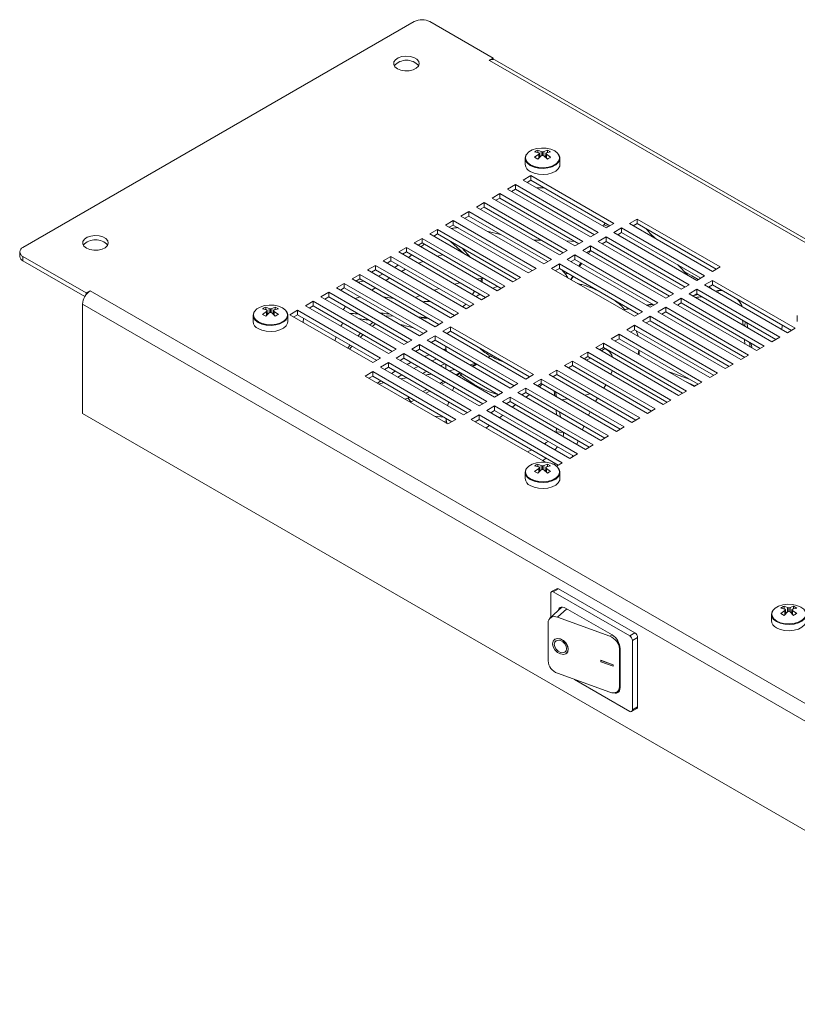
# Model space of a CAD drawing. Units: millimetres. Extents: x 957 to 4521, y 615 to 3304.
# Drawn here: x 2905 to 3117, y 2001 to 2270 of the extents above; entities that cross this region are included whole.
import ezdxf

# ---------------------------------------------------------------- set-up
doc = ezdxf.new("R2010")
doc.units = ezdxf.units.MM

msp = doc.modelspace()

# ---------------------------------------------------------------- linework, layer by layer
at = {"color": 7, "linetype": 'Continuous', "lineweight": 15}
for p, q in [((3012.299, 2269.521), (2905.526, 2207.882)), ((3033.795, 2259.561), (3016.542, 2269.521)), ((3032.735, 2258.949), (3033.795, 2259.561)), ((3032.735, 2258.949), (3032.805, 2258.908)), ((3312.113, 2097.667), (3032.805, 2258.908)), ((3033.795, 2259.561), (3033.795, 2259.196)), ((3313.062, 2098.133), (3034.305, 2259.056)), ((3045.136, 2233.975), (3046.266, 2233.7)), ((3046.266, 2233.295), (3045.136, 2232.475)), ((3046.95, 2234.095), (3046.002, 2234.475)), ((3046.002, 2234.475), (3046.002, 2233.764)), ((3046.266, 2233.7), (3046.435, 2233.52)), ((3046.435, 2233.52), (3046.266, 2233.295)), ((3046.266, 2233.295), (3046.266, 2232.232)), ((3046.435, 2233.52), (3046.435, 2232.397)), ((3047.301, 2234.02), (3046.95, 2234.095)), ((3046.95, 2234.095), (3046.95, 2232.9)), ((3046.95, 2232.9), (3047.301, 2233.02)), ((3047.652, 2234.095), (3047.301, 2234.02)), ((3047.301, 2234.02), (3047.301, 2233.02)), ((3047.301, 2233.02), (3047.652, 2232.9)), ((3048.6, 2234.475), (3047.652, 2234.095)), ((3047.652, 2234.095), (3047.652, 2232.9)), ((3048.167, 2233.52), (3048.336, 2233.7)), ((3048.336, 2233.295), (3048.167, 2233.52)), ((3048.167, 2233.52), (3048.167, 2232.397)), ((3048.336, 2233.7), (3049.467, 2233.975)), ((3048.336, 2233.295), (3049.467, 2232.475)), ((3048.336, 2233.295), (3048.336, 2232.232)), ((3048.6, 2234.475), (3049.467, 2233.975)), ((3048.6, 2234.475), (3048.6, 2233.764)), ((3042.551, 2232.2), (3042.551, 2230.538)), ((3046.002, 2231.975), (3045.136, 2232.475)), ((3046.002, 2231.975), (3046.95, 2232.9)), ((3046.435, 2232.932), (3046.757, 2232.711)), ((3047.652, 2232.9), (3048.6, 2231.975)), ((3047.846, 2232.711), (3048.167, 2232.932)), ((3052.051, 2230.538), (3052.051, 2232.2)), ((3037.755, 2223.802), (3039.877, 2225.027)), ((3039.877, 2225.027), (3062.504, 2211.964)), ((3039.877, 2223.802), (3039.877, 2225.027)), ((3041.998, 2226.251), (3044.119, 2227.476)), ((3064.625, 2213.189), (3041.998, 2226.251)), ((3044.119, 2226.251), (3043.059, 2225.639)), ((3044.119, 2227.476), (3066.747, 2214.413)), ((3044.119, 2226.251), (3044.119, 2227.476)), ((3065.686, 2213.801), (3044.119, 2226.251)), ((3033.513, 2221.353), (3035.634, 2222.578)), ((3035.634, 2222.578), (3058.261, 2209.515)), ((3035.634, 2221.353), (3035.634, 2222.578)), ((3060.383, 2210.74), (3037.755, 2223.802)), ((3039.877, 2223.802), (3038.816, 2223.19)), ((3061.443, 2211.352), (3039.877, 2223.802)), ((3029.27, 2218.904), (3031.391, 2220.128)), ((3031.391, 2220.128), (3054.019, 2207.066)), ((3031.391, 2218.904), (3031.391, 2220.128)), ((3056.14, 2208.29), (3033.513, 2221.353)), ((3035.634, 2221.353), (3034.573, 2220.741)), ((3057.2, 2208.903), (3035.634, 2221.353)), ((3025.027, 2216.454), (3027.149, 2217.679)), ((3027.149, 2217.679), (3049.776, 2204.617)), ((3027.149, 2216.454), (3027.149, 2217.679)), ((3051.897, 2205.841), (3029.27, 2218.904)), ((3031.391, 2218.904), (3030.331, 2218.291)), ((3052.958, 2206.453), (3031.391, 2218.904)), ((3020.785, 2214.005), (3022.906, 2215.23)), ((3022.906, 2215.23), (3045.533, 2202.167)), ((3022.906, 2214.005), (3022.906, 2215.23)), ((3047.655, 2203.392), (3025.027, 2216.454)), ((3027.149, 2216.454), (3026.088, 2215.842)), ((3048.715, 2204.004), (3027.149, 2216.454)), ((3064.036, 2214.06), (3064.507, 2214.482)), ((3066.747, 2214.413), (3064.625, 2213.189)), ((3070.989, 2214.413), (3073.111, 2215.638)), ((3093.617, 2201.351), (3070.989, 2214.413)), ((3073.111, 2214.413), (3072.05, 2213.801)), ((3073.111, 2215.638), (3095.738, 2202.576)), ((3073.111, 2214.413), (3073.111, 2215.638)), ((3094.677, 2201.963), (3073.111, 2214.413)), ((3016.542, 2211.556), (3018.663, 2212.781)), ((3039.169, 2198.494), (3016.542, 2211.556)), ((3018.663, 2211.556), (3017.603, 2210.944)), ((3018.663, 2212.781), (3041.291, 2199.718)), ((3018.663, 2211.556), (3018.663, 2212.781)), ((3040.23, 2199.106), (3018.663, 2211.556)), ((3043.412, 2200.943), (3020.785, 2214.005)), ((3022.906, 2214.005), (3021.845, 2213.393)), ((3024.063, 2213.337), (3022.409, 2213.068)), ((3044.473, 2201.555), (3022.906, 2214.005)), ((3035.862, 2211.424), (3032.105, 2212.369)), ((3062.504, 2211.964), (3060.383, 2210.74)), ((3063.797, 2213.667), (3064.036, 2214.06)), ((3066.747, 2211.964), (3068.868, 2213.189)), ((3089.374, 2198.902), (3066.747, 2211.964)), ((3068.868, 2211.964), (3067.807, 2211.352)), ((3068.868, 2213.189), (3091.495, 2200.126)), ((3068.868, 2211.964), (3068.868, 2213.189)), ((3090.434, 2199.514), (3068.868, 2211.964)), ((3012.299, 2209.107), (3014.421, 2210.331)), ((3034.927, 2196.044), (3012.299, 2209.107)), ((3014.421, 2209.107), (3013.36, 2208.494)), ((3014.421, 2210.331), (3037.048, 2197.269)), ((3014.421, 2209.107), (3014.421, 2210.331)), ((3035.987, 2196.656), (3014.421, 2209.107)), ((3025.782, 2206.222), (3022.196, 2209.516)), ((3044.918, 2209.87), (3046.99, 2209.898)), ((3053.712, 2209.692), (3056.161, 2209.503)), ((3058.261, 2209.515), (3056.14, 2208.29)), ((3062.504, 2209.515), (3064.625, 2210.74)), ((3085.131, 2196.452), (3062.504, 2209.515)), ((3064.625, 2209.515), (3063.565, 2208.903)), ((3064.625, 2210.74), (3087.253, 2197.677)), ((3064.625, 2209.515), (3064.625, 2210.74)), ((3086.192, 2197.065), (3064.625, 2209.515)), ((2904.648, 2206.658), (2904.648, 2205.433)), ((3008.057, 2206.658), (3010.178, 2207.882)), ((3030.684, 2193.595), (3008.057, 2206.658)), ((3010.178, 2206.657), (3009.118, 2206.045)), ((3010.178, 2207.882), (3032.805, 2194.82)), ((3010.178, 2206.657), (3010.178, 2207.882)), ((3031.745, 2194.207), (3010.178, 2206.657)), ((3014.169, 2208.027), (3014.977, 2208.786)), ((3024.238, 2207.113), (3024.689, 2207.226)), ((3025.324, 2207.711), (3027.631, 2205.155)), ((3054.019, 2207.066), (3051.897, 2205.841)), ((3058.261, 2207.066), (3060.383, 2208.29)), ((3080.889, 2194.003), (3058.261, 2207.066)), ((3060.383, 2207.066), (3059.322, 2206.453)), ((3059.398, 2206.409), (3059.481, 2206.545)), ((3060.383, 2208.29), (3083.01, 2195.228)), ((3060.383, 2207.066), (3060.383, 2208.29)), ((3081.949, 2194.615), (3060.383, 2207.066)), ((2905.526, 2205.433), (2922.78, 2195.473)), ((2905.526, 2205.433), (2905.526, 2204.208)), ((2905.526, 2204.208), (2922.411, 2194.461)), ((3003.814, 2204.208), (3005.935, 2205.433)), ((3026.442, 2191.146), (3003.814, 2204.208)), ((3005.935, 2204.208), (3004.875, 2203.596)), ((3005.935, 2205.433), (3028.563, 2192.37)), ((3005.935, 2204.208), (3005.935, 2205.433)), ((3027.502, 2191.758), (3005.935, 2204.208)), ((3010.737, 2205.11), (3011.626, 2205.822)), ((3018.599, 2205.47), (3019.96, 2205.909)), ((3049.776, 2204.617), (3047.655, 2203.392)), ((3054.019, 2204.617), (3056.14, 2205.841)), ((3076.646, 2191.554), (3054.019, 2204.617)), ((3056.14, 2204.616), (3055.08, 2204.004)), ((3056.14, 2205.841), (3078.767, 2192.779)), ((3056.14, 2204.616), (3056.14, 2205.841)), ((3077.707, 2192.166), (3056.14, 2204.616)), ((3057.199, 2202.781), (3057.749, 2203.688)), ((3057.992, 2203.547), (3057.39, 2202.67)), ((2999.571, 2201.759), (3001.693, 2202.984)), ((3022.199, 2188.697), (2999.571, 2201.759)), ((3001.693, 2201.759), (3000.632, 2201.147)), ((3001.693, 2202.984), (3024.32, 2189.921)), ((3001.693, 2201.759), (3001.693, 2202.984)), ((3023.259, 2189.309), (3001.693, 2201.759)), ((3006.913, 2202.42), (3007.906, 2203.07)), ((3008.768, 2201.349), (3009.897, 2201.921)), ((3045.533, 2202.167), (3043.412, 2200.943)), ((3049.776, 2202.167), (3051.897, 2203.392)), ((3072.403, 2189.105), (3049.776, 2202.167)), ((3051.897, 2202.167), (3050.837, 2201.555)), ((3051.897, 2203.392), (3074.525, 2190.329)), ((3051.897, 2202.167), (3051.897, 2203.392)), ((3073.464, 2189.717), (3051.897, 2202.167)), ((3086.916, 2200.321), (3084.183, 2203.123)), ((3095.738, 2202.576), (3093.617, 2201.351)), ((2991.086, 2196.861), (2993.207, 2198.085)), ((2993.207, 2198.085), (3015.835, 2185.023)), ((2993.207, 2196.86), (2993.207, 2198.085)), ((2995.329, 2199.31), (2997.45, 2200.535)), ((3017.956, 2186.247), (2995.329, 2199.31)), ((2997.45, 2199.31), (2996.39, 2198.698)), ((2996.9, 2198.403), (2998.499, 2198.704)), ((2997.45, 2200.535), (3020.078, 2187.472)), ((2997.45, 2199.31), (2997.45, 2200.535)), ((3019.017, 2186.86), (2997.45, 2199.31)), ((3002.512, 2200.061), (3003.647, 2200.631)), ((3004.528, 2198.898), (3005.546, 2199.534)), ((3023.263, 2197.879), (3024.733, 2198.255)), ((3029.356, 2199.26), (3030.851, 2199.53)), ((3030.851, 2199.53), (3030.344, 2198.69)), ((3030.851, 2198.397), (3030.851, 2199.53)), ((3041.291, 2199.718), (3039.169, 2198.494)), ((3053.457, 2200.726), (3054.517, 2200.655)), ((3054.999, 2199.152), (3055.549, 2200.059)), ((3055.658, 2199.996), (3055.087, 2199.101)), ((3091.495, 2200.126), (3089.374, 2198.902)), ((3091.495, 2197.677), (3093.617, 2198.902)), ((3093.617, 2198.902), (3116.244, 2185.839)), ((3093.617, 2197.677), (3093.617, 2198.902)), ((2922.78, 2195.473), (2923.84, 2196.085)), ((2922.78, 2195.473), (2922.78, 2195.014)), ((2923.911, 2196.044), (2923.84, 2196.085)), ((2923.84, 2196.002), (2923.84, 2196.085)), ((2923.911, 2196.044), (3203.218, 2034.804)), ((2986.844, 2194.411), (2988.965, 2195.636)), ((2988.965, 2195.636), (3011.592, 2182.574)), ((2988.965, 2194.411), (2988.965, 2195.636)), ((3013.714, 2183.798), (2991.086, 2196.861)), ((2993.207, 2196.86), (2992.147, 2196.248)), ((3014.774, 2184.41), (2993.207, 2196.86)), ((3028.7, 2195.965), (3028.152, 2195.057)), ((3034.999, 2197.227), (3033.712, 2196.746)), ((3037.048, 2197.269), (3034.927, 2196.044)), ((3087.253, 2197.677), (3085.131, 2196.452)), ((3087.253, 2195.228), (3089.374, 2196.452)), ((3089.374, 2196.452), (3112.001, 2183.39)), ((3089.374, 2195.228), (3089.374, 2196.452)), ((3114.123, 2184.615), (3091.495, 2197.677)), ((3093.617, 2197.677), (3092.556, 2197.065)), ((3092.654, 2197.121), (3093.294, 2196.639)), ((3115.183, 2185.227), (3093.617, 2197.677)), ((3094.445, 2195.974), (3095.126, 2196.112)), ((3095.126, 2196.112), (3096.291, 2196.133)), ((2982.601, 2191.962), (2984.722, 2193.187)), ((2984.722, 2193.187), (3007.35, 2180.124)), ((2984.722, 2191.962), (2984.722, 2193.187)), ((3009.471, 2181.349), (2986.844, 2194.411)), ((2988.965, 2194.411), (2987.904, 2193.799)), ((3010.531, 2181.961), (2988.965, 2194.411)), ((2997.508, 2194.378), (2996.18, 2193.92)), ((3006.754, 2193.939), (3003.825, 2194.405)), ((3012.642, 2194.214), (3013.865, 2194.732)), ((3032.805, 2194.82), (3030.684, 2193.595)), ((3078.767, 2192.779), (3076.646, 2191.554)), ((3083.01, 2195.228), (3080.889, 2194.003)), ((3083.01, 2192.779), (3085.131, 2194.003)), ((3105.637, 2179.716), (3083.01, 2192.779)), ((3085.131, 2192.778), (3084.071, 2192.166)), ((3085.131, 2194.003), (3107.759, 2180.941)), ((3085.131, 2192.778), (3085.131, 2194.003)), ((3106.698, 2180.328), (3085.131, 2192.778)), ((3109.88, 2182.165), (3087.253, 2195.228)), ((3089.374, 2195.228), (3088.314, 2194.615)), ((3088.634, 2194.801), (3089.73, 2195.022)), ((3110.941, 2182.778), (3089.374, 2195.228)), ((2921.79, 2192.37), (3201.097, 2031.129)), ((2921.79, 2192.37), (2921.79, 2162.566)), ((2970.889, 2191.113), (2972.02, 2190.839)), ((2972.02, 2190.434), (2970.889, 2189.613)), ((2972.704, 2191.234), (2971.756, 2191.613)), ((2971.756, 2191.613), (2971.756, 2190.903)), ((2971.756, 2189.113), (2972.704, 2190.038)), ((2972.02, 2190.839), (2972.189, 2190.659)), ((2972.189, 2190.659), (2972.02, 2190.434)), ((2972.02, 2190.434), (2972.02, 2189.371)), ((2972.189, 2190.659), (2972.189, 2189.536)), ((2972.189, 2190.071), (2972.51, 2189.849)), ((2973.055, 2191.159), (2972.704, 2191.234)), ((2972.704, 2191.234), (2972.704, 2190.038)), ((2972.704, 2190.038), (2973.055, 2190.159)), ((2973.406, 2191.234), (2973.055, 2191.159)), ((2973.055, 2191.159), (2973.055, 2190.159)), ((2973.055, 2190.159), (2973.406, 2190.038)), ((2974.354, 2191.613), (2973.406, 2191.234)), ((2973.406, 2191.234), (2973.406, 2190.038)), ((2973.406, 2190.038), (2974.354, 2189.113)), ((2973.599, 2189.849), (2973.921, 2190.071)), ((2973.921, 2190.659), (2974.09, 2190.839)), ((2974.09, 2190.434), (2973.921, 2190.659)), ((2973.921, 2190.659), (2973.921, 2189.536)), ((2974.09, 2190.839), (2975.22, 2191.113)), ((2974.09, 2190.434), (2975.22, 2189.613)), ((2974.09, 2190.434), (2974.09, 2189.371)), ((2974.354, 2191.613), (2975.22, 2191.113)), ((2974.354, 2191.613), (2974.354, 2190.903)), ((2978.358, 2189.513), (2980.48, 2190.738)), ((2980.48, 2190.738), (3003.107, 2177.675)), ((2980.48, 2189.513), (2980.48, 2190.738)), ((3005.228, 2178.9), (2982.601, 2191.962)), ((2984.722, 2191.962), (2983.662, 2191.35)), ((3006.289, 2179.512), (2984.722, 2191.962)), ((3028.563, 2192.37), (3026.442, 2191.146)), ((3069.302, 2190.895), (3070.873, 2191.213)), ((3070.983, 2191.149), (3069.39, 2190.844)), ((3074.525, 2190.329), (3072.403, 2189.105)), ((3075.587, 2192.165), (3077.159, 2192.483)), ((3077.412, 2192.336), (3075.787, 2192.05)), ((3078.767, 2190.329), (3080.889, 2191.554)), ((3101.395, 2177.267), (3078.767, 2190.329)), ((3080.889, 2190.329), (3079.828, 2189.717)), ((3080.889, 2191.554), (3103.516, 2178.492)), ((3080.889, 2190.329), (3080.889, 2191.554)), ((3102.455, 2177.879), (3080.889, 2190.329)), ((2968.305, 2189.338), (2968.305, 2187.676)), ((2971.756, 2189.113), (2970.889, 2189.613)), ((2977.805, 2187.676), (2977.805, 2189.338)), ((3000.986, 2176.45), (2978.358, 2189.513)), ((2980.48, 2189.513), (2979.419, 2188.901)), ((3002.046, 2177.063), (2980.48, 2189.513)), ((2981.992, 2187.416), (2982.075, 2188.592)), ((2997.097, 2189.717), (2996.952, 2189.726)), ((3006.659, 2189.095), (3004.269, 2189.25)), ((3013.354, 2188.904), (3015.861, 2188.681)), ((3016.222, 2188.473), (3013.832, 2188.628)), ((3020.078, 2187.472), (3017.956, 2186.247)), ((3024.32, 2189.921), (3022.199, 2188.697)), ((3074.525, 2187.88), (3076.646, 2189.105)), ((3097.152, 2174.818), (3074.525, 2187.88)), ((3076.646, 2187.88), (3075.586, 2187.268)), ((3076.646, 2189.105), (3099.274, 2176.042)), ((3076.646, 2187.88), (3076.646, 2189.105)), ((3098.213, 2175.43), (3076.646, 2187.88)), ((3102.063, 2186.678), (3101.837, 2188.033)), ((3103.028, 2187.341), (3103.274, 2185.979)), ((3116.797, 2189.338), (3116.797, 2187.676)), ((3001.722, 2187.047), (3000.83, 2186.337)), ((3015.835, 2185.023), (3013.714, 2183.798)), ((3020.078, 2185.023), (3022.199, 2186.247)), ((3042.705, 2171.96), (3020.078, 2185.023)), ((3022.199, 2185.023), (3021.138, 2184.41)), ((3022.199, 2186.247), (3044.826, 2173.185)), ((3022.199, 2185.023), (3022.199, 2186.247)), ((3043.765, 2172.572), (3022.199, 2185.023)), ((3070.282, 2185.431), (3072.403, 2186.656)), ((3092.91, 2172.368), (3070.282, 2185.431)), ((3072.403, 2185.431), (3071.343, 2184.819)), ((3072.403, 2186.656), (3095.031, 2173.593)), ((3072.403, 2185.431), (3072.403, 2186.656)), ((3093.97, 2172.981), (3072.403, 2185.431)), ((3072.844, 2185.177), (3073.384, 2183.64)), ((3116.244, 2185.839), (3114.123, 2184.615)), ((2990.635, 2182.426), (2990.977, 2183.453)), ((2996.893, 2183.712), (2997.661, 2184.493)), ((2998.339, 2184.101), (2997.543, 2183.336)), ((3011.592, 2182.574), (3009.471, 2181.349)), ((3015.835, 2182.574), (3017.956, 2183.798)), ((3038.462, 2169.511), (3015.835, 2182.574)), ((3017.956, 2182.573), (3016.896, 2181.961)), ((3017.956, 2183.798), (3040.584, 2170.736)), ((3017.956, 2182.573), (3017.956, 2183.798)), ((3039.523, 2170.123), (3017.956, 2182.573)), ((3021.333, 2184.523), (3021.284, 2184.326)), ((3066.039, 2182.982), (3068.161, 2184.206)), ((3088.667, 2169.919), (3066.039, 2182.982)), ((3068.161, 2182.982), (3067.1, 2182.369)), ((3068.161, 2184.206), (3090.788, 2171.144)), ((3068.161, 2182.982), (3068.161, 2184.206)), ((3089.727, 2170.531), (3068.161, 2182.982)), ((3102.505, 2181.524), (3102.431, 2182.792)), ((3103.791, 2182.007), (3103.914, 2180.711)), ((3112.001, 2183.39), (3109.88, 2182.165)), ((2994.14, 2180.402), (2994.779, 2181.258)), ((3007.35, 2180.124), (3005.228, 2178.9)), ((3011.592, 2180.124), (3013.714, 2181.349)), ((3034.22, 2167.062), (3011.592, 2180.124)), ((3013.714, 2180.124), (3012.653, 2179.512)), ((3013.714, 2181.349), (3036.341, 2168.286)), ((3013.714, 2180.124), (3013.714, 2181.349)), ((3035.28, 2167.674), (3013.714, 2180.124)), ((3020.885, 2180.883), (3020.885, 2179.658)), ((3057.554, 2178.083), (3059.676, 2179.308)), ((3059.676, 2179.308), (3082.303, 2166.245)), ((3059.676, 2178.083), (3059.676, 2179.308)), ((3061.797, 2180.533), (3063.918, 2181.757)), ((3084.424, 2167.47), (3061.797, 2180.533)), ((3063.918, 2180.532), (3062.858, 2179.92)), ((3063.918, 2181.757), (3086.546, 2168.695)), ((3063.918, 2180.532), (3063.918, 2181.757)), ((3085.485, 2168.082), (3063.918, 2180.532)), ((3064.634, 2180.119), (3064.26, 2180.26)), ((3064.292, 2180.288), (3064.424, 2180.24)), ((3073.683, 2179.794), (3073.659, 2178.583)), ((3104.146, 2181.802), (3104.474, 2180.388)), ((3107.759, 2180.941), (3105.637, 2179.716)), ((3003.107, 2177.675), (3000.986, 2176.45)), ((3007.35, 2177.675), (3009.471, 2178.9)), ((3029.977, 2164.613), (3007.35, 2177.675)), ((3009.471, 2177.675), (3008.41, 2177.063)), ((3009.471, 2178.9), (3032.098, 2165.837)), ((3009.471, 2177.675), (3009.471, 2178.9)), ((3031.038, 2165.225), (3009.471, 2177.675)), ((3016.349, 2178.603), (3015.097, 2178.101)), ((3017.063, 2176.966), (3018.386, 2177.427)), ((3033.071, 2178.284), (3032.394, 2177.913)), ((3032.4, 2177.909), (3033.071, 2178.284)), ((3033.112, 2178.26), (3032.452, 2177.879)), ((3032.558, 2177.927), (3033.112, 2178.26)), ((3053.312, 2175.634), (3055.433, 2176.859)), ((3055.433, 2176.859), (3078.06, 2163.796)), ((3055.433, 2175.634), (3055.433, 2176.859)), ((3080.182, 2165.021), (3057.554, 2178.083)), ((3059.676, 2178.083), (3058.615, 2177.471)), ((3081.242, 2165.633), (3059.676, 2178.083)), ((3103.516, 2178.492), (3101.395, 2177.267)), ((2998.864, 2172.777), (3000.986, 2174.001)), ((3000.986, 2174.001), (3023.613, 2160.939)), ((3000.986, 2172.776), (3000.986, 2174.001)), ((3003.107, 2175.226), (3005.228, 2176.45)), ((3025.734, 2162.163), (3003.107, 2175.226)), ((3005.228, 2175.226), (3004.168, 2174.613)), ((3005.228, 2176.45), (3027.856, 2163.388)), ((3005.228, 2175.226), (3005.228, 2176.45)), ((3026.795, 2162.776), (3005.228, 2175.226)), ((3007.07, 2174.162), (3006.063, 2173.519)), ((3012.219, 2174.864), (3013.375, 2175.421)), ((3020.673, 2176.106), (3019.405, 2175.614)), ((3020.885, 2175.984), (3020.885, 2174.76)), ((3023.31, 2174.584), (3021.822, 2174.219)), ((3028.087, 2175.501), (3029.165, 2176.103)), ((3029.27, 2176.042), (3028.209, 2175.43)), ((3049.069, 2173.185), (3051.19, 2174.409)), ((3051.19, 2174.409), (3073.818, 2161.347)), ((3051.19, 2173.185), (3051.19, 2174.409)), ((3075.939, 2162.572), (3053.312, 2175.634)), ((3055.433, 2175.634), (3054.372, 2175.022)), ((3076.999, 2163.184), (3055.433, 2175.634)), ((3066.322, 2174.246), (3065.968, 2173.226)), ((3081.548, 2174.029), (3087.255, 2171.959)), ((3099.274, 2176.042), (3097.152, 2174.818)), ((3021.492, 2159.714), (2998.864, 2172.777)), ((3000.986, 2172.776), (2999.925, 2172.164)), ((3022.552, 2160.326), (3000.986, 2172.776)), ((3003.156, 2171.524), (3002.23, 2170.834)), ((3007.81, 2172.511), (3008.884, 2173.116)), ((3010.31, 2172.292), (3008.668, 2172.015)), ((3023.703, 2173.133), (3024.807, 2173.72)), ((3025.027, 2173.593), (3023.967, 2172.981)), ((3024.948, 2173.141), (3024.627, 2172.599)), ((3024.948, 2173.141), (3025.314, 2173.427)), ((3044.826, 2173.185), (3042.705, 2171.96)), ((3044.826, 2170.736), (3046.948, 2171.96)), ((3046.948, 2171.96), (3069.575, 2158.898)), ((3046.948, 2170.735), (3046.948, 2171.96)), ((3071.696, 2160.122), (3049.069, 2173.185)), ((3051.19, 2173.185), (3050.13, 2172.572)), ((3072.757, 2160.735), (3051.19, 2173.185)), ((3088.76, 2170.137), (3086.086, 2171.409)), ((3095.031, 2173.593), (3092.91, 2172.368)), ((3004.045, 2171.01), (3002.62, 2170.608)), ((3016.542, 2168.694), (3015.482, 2168.082)), ((3020.785, 2171.144), (3019.724, 2170.531)), ((3023.136, 2169.786), (3022.747, 2168.786)), ((3040.584, 2170.736), (3038.462, 2169.511)), ((3040.584, 2168.286), (3042.705, 2169.511)), ((3042.705, 2169.511), (3065.332, 2156.448)), ((3042.705, 2168.286), (3042.705, 2169.511)), ((3067.454, 2157.673), (3044.826, 2170.736)), ((3046.948, 2170.735), (3045.887, 2170.123)), ((3047.225, 2170.575), (3046.434, 2169.808)), ((3068.514, 2158.285), (3046.948, 2170.735)), ((3050.64, 2167.379), (3050.477, 2168.698)), ((3050.803, 2168.51), (3051.072, 2167.13)), ((3064.537, 2170.378), (3064.023, 2169.461)), ((3086.546, 2168.695), (3084.424, 2167.47)), ((3090.788, 2171.144), (3088.667, 2169.919)), ((3010.523, 2166.748), (3011.034, 2166.976)), ((3011.474, 2165.769), (3010.523, 2166.748)), ((3012.299, 2166.245), (3011.474, 2165.769)), ((3032.098, 2165.837), (3029.977, 2164.613)), ((3036.341, 2168.286), (3034.22, 2167.062)), ((3036.341, 2165.837), (3038.462, 2167.062)), ((3058.968, 2152.775), (3036.341, 2165.837)), ((3038.462, 2165.837), (3037.402, 2165.225)), ((3038.462, 2167.062), (3061.09, 2153.999)), ((3038.462, 2165.837), (3038.462, 2167.062)), ((3060.029, 2153.387), (3038.462, 2165.837)), ((3063.211, 2155.224), (3040.584, 2168.286)), ((3042.705, 2168.286), (3041.644, 2167.674)), ((3064.272, 2155.836), (3042.705, 2168.286)), ((3062.274, 2166.786), (3061.749, 2165.865)), ((3082.303, 2166.245), (3080.182, 2165.021)), ((3011.474, 2165.769), (3011.229, 2165.639)), ((3021.718, 2165.706), (3021.395, 2164.669)), ((3027.856, 2163.388), (3025.734, 2162.163)), ((3032.098, 2163.388), (3034.22, 2164.613)), ((3054.726, 2150.325), (3032.098, 2163.388)), ((3034.22, 2163.388), (3033.159, 2162.776)), ((3034.22, 2164.613), (3056.847, 2151.55)), ((3034.22, 2163.388), (3034.22, 2164.613)), ((3055.786, 2150.938), (3034.22, 2163.388)), ((3039.511, 2164.633), (3039.954, 2164.976)), ((3051.1, 2162.215), (3051.031, 2163.479)), ((3078.06, 2163.796), (3075.939, 2162.572)), ((2921.79, 2162.566), (3201.097, 2001.326)), ((3017.8, 2161.846), (3020.35, 2161.597)), ((3018.025, 2161.824), (3017.92, 2161.776)), ((3020.936, 2161.259), (3021.193, 2159.887)), ((3023.613, 2160.939), (3021.492, 2159.714)), ((3027.856, 2160.939), (3029.977, 2162.163)), ((3048.076, 2149.266), (3027.856, 2160.939)), ((3029.977, 2160.939), (3028.917, 2160.326)), ((3029.977, 2162.163), (3052.604, 2149.101)), ((3029.977, 2160.939), (3029.977, 2162.163)), ((3051.544, 2148.488), (3029.977, 2160.939)), ((3036.441, 2162.106), (3035.54, 2161.401)), ((3051.88, 2162.989), (3052.15, 2161.609)), ((3060.271, 2163.044), (3059.833, 2162.072)), ((3073.818, 2161.347), (3071.696, 2160.122)), ((3020.934, 2160.036), (3021.111, 2160.116)), ((3051.055, 2157.567), (3051.083, 2158.551)), ((3058.564, 2159.131), (3058.18, 2158.128)), ((3069.575, 2158.898), (3067.454, 2157.673)), ((3052.974, 2157.385), (3051.055, 2157.567)), ((3052.958, 2157.469), (3052.974, 2157.385)), ((3057.027, 2155.12), (3056.644, 2154.116)), ((3065.332, 2156.448), (3063.211, 2155.224)), ((3043.173, 2152.096), (3044.382, 2152.623)), ((3061.09, 2153.999), (3058.968, 2152.775)), ((3048.231, 2150.401), (3047.34, 2149.691)), ((3056.847, 2151.55), (3054.726, 2150.325)), ((3055.496, 2151.105), (3055.332, 2150.675)), ((3045.136, 2148.252), (3046.266, 2147.977)), ((3046.266, 2147.572), (3045.136, 2146.752)), ((3046.95, 2148.372), (3046.002, 2148.752)), ((3046.002, 2148.752), (3046.002, 2148.041)), ((3046.002, 2146.252), (3046.95, 2147.177)), ((3046.266, 2147.977), (3046.435, 2147.797)), ((3046.435, 2147.797), (3046.266, 2147.572)), ((3046.266, 2147.572), (3046.266, 2146.509)), ((3046.435, 2147.797), (3046.435, 2146.674)), ((3046.435, 2147.209), (3046.757, 2146.988)), ((3047.301, 2148.298), (3046.95, 2148.372)), ((3046.95, 2148.372), (3046.95, 2147.177)), ((3046.95, 2147.177), (3047.301, 2147.297)), ((3047.652, 2148.372), (3047.301, 2148.298)), ((3047.301, 2148.298), (3047.301, 2147.297)), ((3047.301, 2147.297), (3047.652, 2147.177)), ((3048.6, 2148.752), (3047.652, 2148.372)), ((3047.652, 2148.372), (3047.652, 2147.177)), ((3047.652, 2147.177), (3048.6, 2146.252)), ((3047.846, 2146.988), (3048.167, 2147.209)), ((3048.167, 2147.797), (3048.336, 2147.977)), ((3048.336, 2147.572), (3048.167, 2147.797)), ((3048.167, 2147.797), (3048.167, 2146.674)), ((3048.336, 2147.977), (3049.467, 2148.252)), ((3048.336, 2147.572), (3049.467, 2146.752)), ((3048.336, 2147.572), (3048.336, 2146.509)), ((3048.6, 2148.752), (3049.467, 2148.252)), ((3048.6, 2148.752), (3048.6, 2148.041)), ((3051.009, 2148.797), (3049.914, 2148.767)), ((3052.604, 2149.101), (3051.058, 2148.208)), ((3042.551, 2146.477), (3042.551, 2144.815)), ((3046.002, 2146.252), (3045.136, 2146.752)), ((3052.051, 2144.815), (3052.051, 2146.477)), ((3049.529, 2113.484), (3049.529, 2106.891)), ((3051.15, 2114.758), (3049.736, 2113.942)), ((3050.236, 2113.892), (3051.65, 2114.709)), ((3071.095, 2101.85), (3050.236, 2113.892)), ((3072.51, 2102.667), (3051.65, 2114.709)), ((3052.592, 2109.716), (3049.316, 2106.696)), ((3053.592, 2109.465), (3066.308, 2102.123)), ((3112.311, 2109.473), (3113.441, 2109.198)), ((3114.125, 2109.593), (3113.177, 2109.973)), ((3113.177, 2109.973), (3113.177, 2109.262)), ((3114.476, 2109.518), (3114.125, 2109.593)), ((3114.125, 2109.593), (3114.125, 2108.398)), ((3114.827, 2109.593), (3114.476, 2109.518)), ((3114.476, 2109.518), (3114.476, 2108.518)), ((3115.776, 2109.973), (3114.827, 2109.593)), ((3114.827, 2109.593), (3114.827, 2108.398)), ((3115.511, 2109.198), (3116.642, 2109.473)), ((3115.776, 2109.973), (3116.642, 2109.473)), ((3115.776, 2109.973), (3115.776, 2109.262)), ((3051.35, 2106.94), (3065.679, 2101.76)), ((3109.726, 2107.697), (3109.726, 2106.035)), ((3113.441, 2108.793), (3112.311, 2107.972)), ((3113.177, 2107.472), (3112.311, 2107.972)), ((3113.177, 2107.472), (3114.125, 2108.398)), ((3113.441, 2109.198), (3113.61, 2109.018)), ((3113.61, 2109.018), (3113.441, 2108.793)), ((3113.441, 2108.793), (3113.441, 2107.73)), ((3113.61, 2109.018), (3113.61, 2107.895)), ((3113.61, 2108.43), (3113.932, 2108.209)), ((3114.125, 2108.398), (3114.476, 2108.518)), ((3114.476, 2108.518), (3114.827, 2108.398)), ((3114.827, 2108.398), (3115.776, 2107.472)), ((3115.021, 2108.209), (3115.343, 2108.43)), ((3115.343, 2109.018), (3115.511, 2109.198)), ((3115.511, 2108.793), (3115.343, 2109.018)), ((3115.343, 2109.018), (3115.343, 2107.895)), ((3115.511, 2108.793), (3116.642, 2107.972)), ((3115.511, 2108.793), (3115.511, 2107.73)), ((3048.807, 2095.039), (3048.807, 2105.409)), ((3072.51, 2102.667), (3071.095, 2101.85)), ((3071.802, 2100.626), (3073.217, 2101.442)), ((3073.217, 2082.498), (3073.217, 2101.442)), ((3050.503, 2100.837), (3050.476, 2100.812)), ((3071.802, 2081.682), (3071.802, 2100.626)), ((3053.866, 2097.136), (3053.892, 2097.161)), ((3068.288, 2098.368), (3068.288, 2087.997)), ((3068.43, 2098.449), (3068.43, 2087.752)), ((3063.203, 2095.225), (3063.176, 2095.2)), ((3063.176, 2095.2), (3063.176, 2094.792)), ((3066.566, 2093.975), (3063.176, 2095.2)), ((3063.176, 2094.792), (3066.566, 2093.567)), ((3066.593, 2093.999), (3063.203, 2095.225)), ((3066.593, 2093.999), (3066.566, 2093.975)), ((3066.566, 2093.567), (3066.566, 2093.975)), ((3066.566, 2093.567), (3066.593, 2093.591)), ((3066.593, 2093.591), (3066.593, 2093.999)), ((3051.35, 2091.67), (3065.679, 2086.491)), ((3055.992, 2089.992), (3071.095, 2081.274)), ((3067.524, 2086.541), (3068.303, 2086.991)), ((3071.595, 2081.224), (3073.009, 2082.04)), ((3073.217, 2082.498), (3071.802, 2081.682))]:
    msp.add_line(p, q, dxfattribs=at)
at = {"color": 8, "linetype": 'Continuous', "lineweight": 15}
for p, q in [((3064.036, 2214.06), (3065.269, 2213.56)), ((3095.126, 2196.112), (3095.186, 2195.547)), ((3102.609, 2187.587), (3102.44, 2186.46)), ((3064.26, 2180.26), (3063.376, 2179.621)), ((3073.601, 2179.841), (3073.357, 2178.757)), ((3060.34, 2177.699), (3059.191, 2177.138)), ((3089.627, 2170.589), (3088.76, 2170.137)), ((3054.204, 2166.546), (3052.487, 2166.313)), ((3021.042, 2160.548), (3020.484, 2160.296)), ((3051.35, 2106.94), (3053.897, 2109.288)), ((3066.308, 2102.123), (3065.679, 2101.76)), ((3068.43, 2098.449), (3068.288, 2098.368)), ((3068.43, 2088.079), (3068.288, 2087.997))]:
    msp.add_line(p, q, dxfattribs=at)
at = {"color": 7, "linetype": 'Continuous', "lineweight": 15, "flags": 128}
for points in [[(3007.703, 2256.663), (3007.034, 2257.204), (3006.705, 2257.841), (3006.753, 2258.506), (3007.171, 2259.126), (3007.916, 2259.633), (3008.906, 2259.974), (3010.033, 2260.11), (3011.177, 2260.028), (3012.212, 2259.736), (3013.027, 2259.265), (3013.533, 2258.668), (3013.675, 2258.008), (3013.439, 2257.357), (3012.849, 2256.785), (3011.97, 2256.356), (3010.896, 2256.114), (3009.745, 2256.086), (3008.641, 2256.276), (3007.703, 2256.663)], [(3043.942, 2230.261), (3043.161, 2230.856), (3042.686, 2231.55), (3042.554, 2232.293), (3042.774, 2233.029), (3042.915, 2233.252)], [(3044.001, 2230.427), (3043.205, 2231.041), (3042.741, 2231.76), (3042.646, 2232.524), (3042.929, 2233.274), (3043.565, 2233.947), (3044.505, 2234.489), (3045.67, 2234.856), (3046.968, 2235.019), (3048.293, 2234.965), (3049.538, 2234.697), (3050.601, 2234.237), (3051.397, 2233.623), (3051.861, 2232.905), (3051.956, 2232.14), (3051.674, 2231.391), (3051.037, 2230.718), (3050.098, 2230.176), (3048.932, 2229.808), (3047.634, 2229.645), (3046.309, 2229.7), (3045.065, 2229.968), (3044.001, 2230.427)], [(3043.942, 2228.599), (3044.973, 2228.147), (3046.177, 2227.873), (3047.463, 2227.797), (3048.738, 2227.924), (3049.906, 2228.245), (3050.881, 2228.735), (3051.591, 2229.36), (3051.982, 2230.072), (3052.051, 2230.538)], [(3045.631, 2224.154), (3047.301, 2224.166), (3047.733, 2224.165)], [(2922.85, 2207.678), (2922.181, 2208.219), (2921.852, 2208.857), (2921.9, 2209.521), (2922.319, 2210.141), (2923.063, 2210.649), (2924.053, 2210.989), (2925.181, 2211.126), (2926.324, 2211.043), (2927.359, 2210.751), (2928.174, 2210.281), (2928.68, 2209.683), (2928.822, 2209.023), (2928.586, 2208.372), (2927.996, 2207.801), (2927.117, 2207.371), (2926.043, 2207.129), (2924.892, 2207.102), (2923.788, 2207.292), (2922.85, 2207.678)], [(3013.453, 2203.542), (3013.485, 2203.556), (3014.695, 2204.05)], [(3086.117, 2201.2), (3087.982, 2200.171), (3089.738, 2199.112)], [(3000.734, 2196.19), (3000.758, 2196.208), (3001.64, 2196.891)], [(3017.71, 2196.187), (3018.09, 2196.317), (3019.051, 2196.637)], [(2969.696, 2187.399), (2968.915, 2187.994), (2968.44, 2188.689), (2968.308, 2189.432), (2968.528, 2190.168), (2968.668, 2190.39)], [(2969.755, 2187.566), (2968.959, 2188.18), (2968.495, 2188.898), (2968.4, 2189.663), (2968.683, 2190.412), (2969.319, 2191.085), (2970.258, 2191.627), (2971.424, 2191.995), (2972.722, 2192.158), (2974.047, 2192.103), (2975.291, 2191.835), (2976.355, 2191.376), (2977.151, 2190.762), (2977.615, 2190.043), (2977.71, 2189.279), (2977.427, 2188.529), (2976.791, 2187.856), (2975.852, 2187.314), (2974.686, 2186.947), (2973.388, 2186.784), (2972.063, 2186.838), (2970.818, 2187.106), (2969.755, 2187.566)], [(2969.696, 2185.737), (2970.727, 2185.286), (2971.93, 2185.012), (2973.217, 2184.936), (2974.492, 2185.062), (2975.66, 2185.383), (2976.635, 2185.874), (2977.345, 2186.498), (2977.736, 2187.21), (2977.805, 2187.676)], [(3000.147, 2186.732), (3000.948, 2187.377), (3001.034, 2187.444)], [(2992.274, 2186.378), (2992.586, 2186.95), (2992.79, 2187.305)], [(3112.631, 2186.7), (3112.632, 2186.451), (3112.611, 2185.487)], [(3021.084, 2159.858), (3021.11, 2160.115), (3021.119, 2160.184)], [(3043.942, 2144.538), (3043.161, 2145.133), (3042.686, 2145.827), (3042.554, 2146.57), (3042.774, 2147.306), (3042.915, 2147.529)], [(3044.001, 2144.704), (3043.205, 2145.318), (3042.741, 2146.037), (3042.646, 2146.802), (3042.929, 2147.551), (3043.565, 2148.224), (3044.505, 2148.766), (3045.67, 2149.133), (3046.968, 2149.296), (3048.293, 2149.242), (3049.538, 2148.974), (3050.601, 2148.514), (3051.397, 2147.9), (3051.861, 2147.182), (3051.956, 2146.417), (3051.674, 2145.668), (3051.037, 2144.995), (3050.098, 2144.453), (3048.932, 2144.085), (3047.634, 2143.922), (3046.309, 2143.977), (3045.065, 2144.245), (3044.001, 2144.704)], [(3043.942, 2142.876), (3044.973, 2142.424), (3046.177, 2142.151), (3047.463, 2142.074), (3048.738, 2142.201), (3049.906, 2142.522), (3050.881, 2143.013), (3051.591, 2143.637), (3051.982, 2144.349), (3052.051, 2144.815)], [(3051.517, 2108.725), (3051.632, 2109.084), (3051.828, 2109.394), (3052.092, 2109.613), (3052.413, 2109.732), (3052.78, 2109.747), (3053.178, 2109.656), (3053.592, 2109.465)], [(3052.487, 2109.744), (3052.339, 2109.492), (3052.331, 2109.475)], [(3111.176, 2105.925), (3110.38, 2106.539), (3109.916, 2107.257), (3109.822, 2108.022), (3110.104, 2108.771), (3110.74, 2109.444), (3111.68, 2109.987), (3112.845, 2110.354), (3114.143, 2110.517), (3115.468, 2110.462), (3116.713, 2110.194), (3117.776, 2109.735), (3118.572, 2109.121), (3119.036, 2108.403), (3119.131, 2107.638), (3118.849, 2106.888), (3118.212, 2106.215), (3117.273, 2105.673), (3116.107, 2105.306), (3114.809, 2105.143), (3113.484, 2105.197), (3112.24, 2105.465), (3111.176, 2105.925)], [(3111.118, 2105.758), (3110.336, 2106.353), (3109.861, 2107.048), (3109.729, 2107.791), (3109.949, 2108.527), (3110.09, 2108.749)], [(3111.118, 2104.096), (3112.148, 2103.645), (3113.352, 2103.371), (3114.638, 2103.295), (3115.913, 2103.422), (3117.081, 2103.742), (3118.056, 2104.233), (3118.766, 2104.858), (3119.157, 2105.569), (3119.226, 2106.035)], [(3050.052, 2099.74), (3050.213, 2100.463), (3050.673, 2100.959), (3051.36, 2101.153), (3052.171, 2101.015), (3052.982, 2100.567), (3053.669, 2099.876), (3054.129, 2099.048), (3054.29, 2098.208), (3054.129, 2097.485), (3053.669, 2096.989), (3052.982, 2096.795), (3052.171, 2096.933), (3051.36, 2097.381), (3050.673, 2098.072), (3050.213, 2098.901), (3050.052, 2099.74)], [(3050.476, 2099.587), (3050.605, 2100.165), (3050.972, 2100.562), (3051.522, 2100.717), (3052.171, 2100.607), (3052.82, 2100.248), (3053.37, 2099.696), (3053.737, 2099.033), (3053.866, 2098.361), (3053.737, 2097.783), (3053.37, 2097.386), (3052.82, 2097.231), (3052.171, 2097.341), (3051.522, 2097.7), (3050.972, 2098.253), (3050.605, 2098.915), (3050.476, 2099.587)], [(3050.842, 2100.469), (3050.631, 2100.19), (3050.502, 2099.611)], [(3050.502, 2099.611), (3050.631, 2098.94), (3050.999, 2098.277), (3051.549, 2097.724), (3052.198, 2097.366), (3052.846, 2097.255), (3053.396, 2097.411), (3053.553, 2097.528)], [(3053.892, 2097.161), (3054.155, 2097.51), (3054.316, 2098.233), (3054.155, 2099.072), (3053.696, 2099.9), (3053.008, 2100.591), (3052.198, 2101.04), (3051.387, 2101.178), (3050.699, 2100.984), (3050.503, 2100.837)], [(3068.43, 2087.752), (3068.389, 2087.298), (3068.268, 2086.908), (3068.072, 2086.598), (3067.808, 2086.379), (3067.487, 2086.26), (3067.12, 2086.245), (3066.767, 2086.321)], [(3067.738, 2086.665), (3067.827, 2086.654), (3068.119, 2086.656)]]:
    msp.add_lwpolyline(points, dxfattribs=at)
at = {"color": 8, "linetype": 'Continuous', "lineweight": 15, "flags": 128}
for points in [[(3052.051, 2232.2), (3051.982, 2231.734), (3051.591, 2231.022), (3050.881, 2230.397), (3049.906, 2229.907), (3048.738, 2229.586), (3047.463, 2229.459), (3046.177, 2229.535), (3044.973, 2229.809), (3043.942, 2230.261)], [(2977.805, 2189.338), (2977.736, 2188.872), (2977.345, 2188.16), (2976.635, 2187.536), (2975.66, 2187.045), (2974.492, 2186.724), (2973.217, 2186.598), (2971.93, 2186.674), (2970.727, 2186.948), (2969.696, 2187.399)], [(3021.051, 2179.563), (3020.937, 2180.31), (3020.894, 2180.878)], [(3060.228, 2167.967), (3059.647, 2167.785), (3058.835, 2167.547)], [(3052.051, 2146.477), (3051.982, 2146.011), (3051.591, 2145.299), (3050.881, 2144.675), (3049.906, 2144.184), (3048.738, 2143.863), (3047.463, 2143.736), (3046.177, 2143.813), (3044.973, 2144.086), (3043.942, 2144.538)], [(3119.226, 2107.697), (3119.157, 2107.231), (3118.766, 2106.52), (3118.056, 2105.895), (3117.081, 2105.404), (3115.913, 2105.084), (3114.638, 2104.957), (3113.352, 2105.033), (3112.148, 2105.307), (3111.118, 2105.758)]]:
    msp.add_lwpolyline(points, dxfattribs=at)
at = {"color": 7, "linetype": 'Continuous', "lineweight": 15}
for centre, radius, start, end in [((3014.421, 2265.427), 4.611, 62.60986, 117.39014), ((3010.178, 2254.518), 4.46, 41.59318, 138.40679), ((3033.684, 2257.681), 1.509, 65.69329, 125.61735), ((3049.147, 2228.027), 7.174, 115.99985, 123.99477), ((3050.219, 2232.155), 1.833, 1.38633, 36.73724), ((3044.907, 2230.76), 2.367, 185.38267, 245.93736), ((3052.611, 2226.027), 7.174, 115.99985, 123.99477), ((2925.325, 2205.534), 4.46, 41.59317, 138.40678), ((2905.991, 2206.658), 1.31, 110.78379, 249.21621), ((2906.149, 2205.582), 1.509, 185.69457, 245.62514), ((2926.395, 2192.16), 4.61, 122.60543, 177.39459), ((2974.9, 2185.166), 7.174, 115.99985, 123.99477), ((2975.972, 2189.294), 1.833, 1.38599, 36.73759), ((2970.661, 2187.898), 2.367, 185.38267, 245.93736), ((2978.365, 2183.166), 7.174, 115.99985, 123.99477), ((3049.147, 2142.304), 7.174, 115.99985, 123.99477), ((3050.219, 2146.432), 1.833, 1.38571, 36.73828), ((3044.907, 2145.037), 2.367, 185.38283, 245.93732), ((3052.611, 2140.304), 7.174, 115.99985, 123.99477), ((3051.357, 2114.3), 0.503, 54.38203, 114.30754), ((3049.96, 2113.554), 0.437, 50.79672, 189.21403), ((3116.322, 2103.525), 7.174, 115.99985, 123.99477), ((3050.525, 2105.433), 1.718, 61.29873, 180.79171), ((3119.787, 2101.525), 7.174, 115.99985, 123.99477), ((3112.082, 2106.257), 2.367, 185.38268, 245.93741), ((3063.824, 2098.24), 4.61, 2.60547, 57.39452), ((3070.267, 2100.556), 1.537, 2.60543, 57.39454), ((3071.681, 2101.372), 1.537, 2.60543, 57.39454), ((3052.696, 2095.33), 3.899, 184.27993, 249.81098), ((3071.371, 2081.612), 0.437, 230.79668, 9.21414), ((3072.728, 2082.444), 0.492, 304.93791, 6.37434)]:
    msp.add_arc(centre, radius, start, end, dxfattribs=at)
at = {"color": 8, "linetype": 'Continuous', "lineweight": 15}
msp.add_arc((3042.278, 2193.459), 26.706, 229.53828, 254.84245, dxfattribs=at)
at = {"color": 7, "linetype": 'Continuous', "lineweight": 15}
for centre, start_param, end_param in [((3065.679, 2099.311), 3.7511099, 5.3219062), ((3065.679, 2088.941), 2.1803136, 3.7511099)]:
    msp.add_ellipse(centre, major_axis=(-2.139, 2.176), ratio=0.6865288, start_param=start_param, end_param=end_param, dxfattribs=at)
for points, knots in [([(3024.272, 2213.323), (3023.951, 2213.291), (3023.328, 2213.229), (3022.778, 2213.085), (3022.606, 2212.958), (3022.603, 2212.956)], [0, 0, 0, 0, 0.5105615, 0.9898481, 1, 1, 1, 1]), ([(3075.589, 2212.982), (3076.038, 2212.446), (3076.846, 2211.478), (3077.724, 2210.663), (3078.115, 2210.3)], [0, 0, 0, 0, 0.5540106, 1, 1, 1, 1]), ([(3060.412, 2207.049), (3060.364, 2206.987), (3060.142, 2206.701), (3059.949, 2206.408), (3059.799, 2206.178)], [0, 0, 0, 0, 0.2167247, 1, 1, 1, 1]), ([(3054.197, 2199.615), (3053.807, 2200.223), (3053.31, 2200.998), (3052.687, 2201.649), (3052.552, 2201.789)], [0, 0, 0, 0, 0.78405397, 1, 1, 1, 1]), ([(3062.343, 2196.137), (3061.687, 2196.421), (3060.307, 2197.02), (3058.475, 2197.632), (3057.29, 2197.92), (3056.912, 2198.012)], [0, 0, 0, 0, 0.3820162, 0.8029172, 1, 1, 1, 1]), ([(3016.608, 2193.149), (3016.182, 2193.171), (3015.567, 2193.202), (3014.902, 2193.068), (3014.699, 2193.026)], [0, 0, 0, 0, 0.6935518, 1, 1, 1, 1]), ([(3030.217, 2195.089), (3029.904, 2194.929), (3029.535, 2194.74), (3029.206, 2194.512), (3029.156, 2194.477)], [0, 0, 0, 0, 0.8468081, 1, 1, 1, 1]), ([(3069.688, 2190.974), (3069.299, 2191.392), (3068.424, 2192.33), (3067.371, 2193.128), (3066.788, 2193.571)], [0, 0, 0, 0, 0.4458413, 1, 1, 1, 1]), ([(3090.736, 2194.441), (3090.191, 2194.382), (3089.606, 2194.319), (3089.03, 2194.231), (3088.99, 2194.225)], [0, 0, 0, 0, 0.9301478, 1, 1, 1, 1]), ([(3100.35, 2193.79), (3100.862, 2193.229), (3101.426, 2192.611), (3101.68, 2191.854), (3101.704, 2191.784)], [0, 0, 0, 0, 0.9070055, 1, 1, 1, 1]), ([(2993.554, 2191.762), (2993.327, 2191.486), (2993.08, 2191.186), (2992.904, 2190.94), (2992.89, 2190.921)], [0, 0, 0, 0, 0.9212932, 1, 1, 1, 1]), ([(3002.931, 2190.023), (3003.212, 2189.982), (3004.1, 2189.852), (3005.002, 2189.759), (3005.619, 2189.695)], [0, 0, 0, 0, 0.31663483, 1, 1, 1, 1]), ([(3026.382, 2192.405), (3026.226, 2192.282), (3025.931, 2192.049), (3025.684, 2191.779), (3025.567, 2191.65)], [0, 0, 0, 0, 0.5259425, 1, 1, 1, 1]), ([(2996.952, 2189.726), (2996.401, 2189.765), (2995.598, 2189.823), (2994.982, 2189.856), (2994.788, 2189.866)], [0, 0, 0, 0, 0.68524227, 1, 1, 1, 1]), ([(2997.205, 2188.43), (2997.697, 2188.355), (2998.539, 2188.228), (2999.56, 2188.102), (2999.985, 2188.05)], [0, 0, 0, 0, 0.5843399, 1, 1, 1, 1]), ([(3008.492, 2186.812), (3009.077, 2186.694), (3010.408, 2186.424), (3011.765, 2185.965), (3012.526, 2185.708)], [0, 0, 0, 0, 0.4397291, 1, 1, 1, 1]), ([(2995.323, 2180.944), (2995.292, 2180.912), (2995.053, 2180.656), (2994.833, 2180.366), (2994.641, 2180.113)], [0, 0, 0, 0, 0.1271567, 1, 1, 1, 1]), ([(3020.885, 2180.165), (3020.796, 2180.141), (3020.6, 2180.088), (3020.416, 2180.023), (3020.316, 2179.987)], [0, 0, 0, 0, 0.4539761, 1, 1, 1, 1]), ([(3064.26, 2180.26), (3064.659, 2180.052), (3065.457, 2179.636), (3066.145, 2178.739), (3066.274, 2178.111), (3066.312, 2177.926)], [0, 0, 0, 0, 0.4136429, 0.8268142, 1, 1, 1, 1]), ([(3011.487, 2176.511), (3011.088, 2176.337), (3010.686, 2176.162), (3010.321, 2175.962), (3010.318, 2175.961)], [0, 0, 0, 0, 0.99424166, 1, 1, 1, 1]), ([(3015.737, 2174.058), (3015.56, 2173.981), (3015.16, 2173.806), (3014.792, 2173.608), (3014.586, 2173.497)], [0, 0, 0, 0, 0.4413371, 1, 1, 1, 1]), ([(3028.882, 2176.266), (3028.856, 2176.255), (3028.364, 2176.047), (3027.95, 2175.923), (3027.557, 2175.807)], [0, 0, 0, 0, 0.05266205, 1, 1, 1, 1]), ([(3028.312, 2175.406), (3028.427, 2175.473), (3028.712, 2175.638), (3029.069, 2175.845), (3029.282, 2175.969)], [0, 0, 0, 0, 0.4021484, 1, 1, 1, 1]), ([(3017.005, 2173.326), (3016.909, 2173.309), (3016.355, 2173.216), (3015.795, 2173.134), (3015.332, 2173.067)], [0, 0, 0, 0, 0.173671, 1, 1, 1, 1]), ([(3019.25, 2170.805), (3019.597, 2170.97), (3019.985, 2171.154), (3020.353, 2171.35), (3020.392, 2171.371)], [0, 0, 0, 0, 0.8962313, 1, 1, 1, 1]), ([(3014.627, 2168.575), (3014.918, 2168.7), (3015.322, 2168.874), (3015.704, 2169.064), (3015.81, 2169.117)], [0, 0, 0, 0, 0.72014, 1, 1, 1, 1]), ([(3009.762, 2166.485), (3009.949, 2166.541), (3010.219, 2166.622), (3010.452, 2166.718), (3010.523, 2166.748)], [0, 0, 0, 0, 0.6910328, 1, 1, 1, 1]), ([(3043.707, 2167.707), (3043.476, 2167.533), (3043.148, 2167.286), (3042.846, 2167.089), (3042.757, 2167.032)], [0, 0, 0, 0, 0.7078622, 1, 1, 1, 1]), ([(3039.493, 2164.653), (3039.482, 2164.642), (3039.346, 2164.507), (3039.191, 2164.386), (3039.048, 2164.274)], [0, 0, 0, 0, 0.0825113, 1, 1, 1, 1]), ([(3032.81, 2159.303), (3032.572, 2159.124), (3032.267, 2158.894), (3031.964, 2158.658), (3031.897, 2158.606)], [0, 0, 0, 0, 0.780649, 1, 1, 1, 1]), ([(3051.013, 2157.367), (3051.02, 2157.383), (3051.053, 2157.453), (3051.054, 2157.517), (3051.055, 2157.567)], [0, 0, 0, 0, 0.212446, 1, 1, 1, 1]), ([(3052.974, 2157.385), (3053.026, 2157.056), (3053.078, 2156.719), (3052.898, 2156.291), (3052.894, 2156.282)], [0, 0, 0, 0, 0.9779062, 1, 1, 1, 1]), ([(3047.771, 2154.34), (3047.869, 2154.393), (3048.226, 2154.585), (3048.546, 2154.816), (3048.778, 2154.983)], [0, 0, 0, 0, 0.2751804, 1, 1, 1, 1]), ([(3051.339, 2153.505), (3051.316, 2153.47), (3051.126, 2153.181), (3050.857, 2152.923), (3050.62, 2152.695)], [0, 0, 0, 0, 0.1207018, 1, 1, 1, 1])]:
    msp.add_open_spline(points, degree=3, knots=knots, dxfattribs=at)
at = {"color": 8, "linetype": 'Continuous', "lineweight": 15}
for points, knots in [([(3033.071, 2178.284), (3032.02, 2178.902), (3030.921, 2179.547), (3030.26, 2180.351), (3030.231, 2180.385)], [0, 0, 0, 0, 0.956974, 1, 1, 1, 1]), ([(3036.781, 2176.605), (3036.709, 2176.624), (3035.305, 2177.011), (3034.18, 2177.652), (3033.112, 2178.26)], [0, 0, 0, 0, 0.0514751, 1, 1, 1, 1])]:
    msp.add_open_spline(points, degree=3, knots=knots, dxfattribs=at)

doc.saveas('drawing.dxf')
